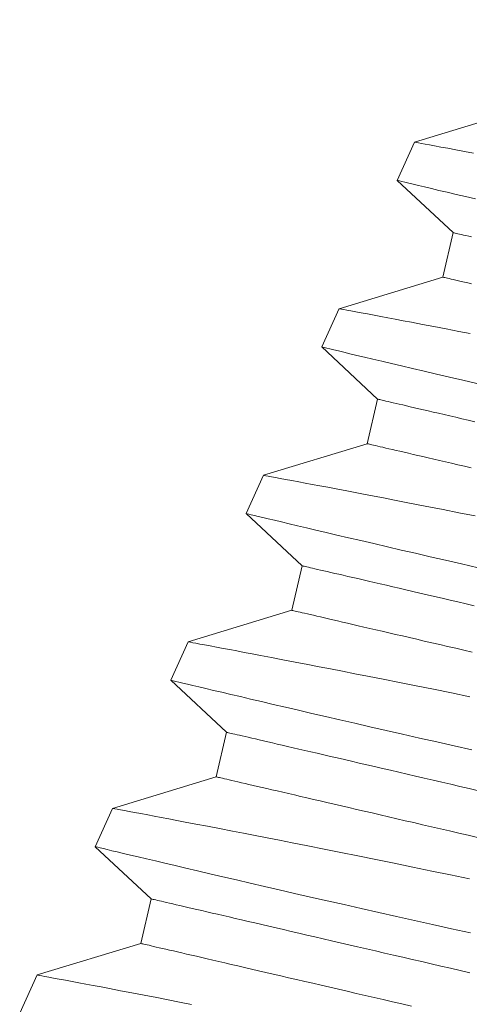
# Model space of a CAD drawing. Extents: x -27 to 75, y -91 to 40.
# Drawn here: x 61 to 61, y -10 to -9 of the extents above; entities that cross this region are included whole.
import ezdxf

# ---------------------------------------------------------------- set-up
doc = ezdxf.new("R2010")
doc.units = 0
doc.header["$LTSCALE"] = 0.25
doc.header["$MEASUREMENT"] = 0
doc.layers.get('0').update_dxf_attribs({"linetype": 'CONTINUOUS', "lineweight": 13})
doc.layers.get('DEFPOINTS').update_dxf_attribs({"linetype": 'CONTINUOUS'})
doc.layers.add('Text', color=7, linetype='CONTINUOUS', lineweight=15)
doc.styles.add('ROMAND', font='romand.shx', dxfattribs={"oblique": 15})
doc.dimstyles.new('ROMAND', dxfattribs={"dimscale": 4.5, "dimtxt": 0.1875, "dimasz": 0.1875, "dimexe": 0.0625, "dimexo": 0.0625, "dimgap": 0.0625, "dimtad": 0, "dimtih": 1, "dimtoh": 1, "dimdec": 3, "dimzin": 0, "dimdsep": 46, "dimlunit": 4, "dimtxsty": 'ROMAND', "dimcen": 0, "dimadec": 0, "dimazin": 0, "dimtfac": 1, "dimtdec": 3, "dimtofl": 0, "dimtmove": 0, "dimatfit": 3, "dimfxl": 0, "dimtolj": 1, "dimtzin": 0, "dimarcsym": 0})

# ---------------------------------------------------------------- blocks, each defined once
blk = doc.blocks.new('*D39')
at = {"layer": 'DEFPOINTS', "color": 0}
for p in [(60.73454, -9.38482), (60.9477, -9.46554)]:
    blk.add_point(p, dxfattribs=at)
at = {"layer": 'Text', "color": 0, "lineweight": -2}
for p, q in [((62.26281, -9.96356), (61.60525, -9.71455)), ((62.96593, -9.96356), (62.26281, -9.96356))]:
    blk.add_line(p, q, dxfattribs=at)
at = {"layer": 'Text', "color": 0}
blk.add_solid([(61.64675, -9.60496), (61.56375, -9.82414), (60.9477, -9.46554)], dxfattribs=at)
at = {"layer": 'Text', "color": 0, "insert": (68.70516, -9.96356), "char_height": 0.703125, "attachment_point": 5, "style": 'ROMAND'}
blk.add_mtext('\\A1;\\A1;{\\H0.7X;\\S1/4;}"-20x 1"\\PS.S. BUTTON HEAD\\PSOCKET CAP SCREW\\P& \\A1;{\\H0.7X;\\S1/4;}" S.S. CAPTIVE\\PWASHER', dxfattribs=at)

msp = doc.modelspace()

# ---------------------------------------------------------------- linework, layer by layer
for p, q in [((60.83988, -9.26842), (60.81155, -9.27705)), ((60.81155, -9.27704), (60.80681, -9.28751)), ((60.8068, -9.28752), (60.82207, -9.30178)), ((60.82207, -9.30178), (60.81925, -9.31396)), ((60.81925, -9.31396), (60.79091, -9.32259)), ((60.79092, -9.32258), (60.78617, -9.33306)), ((60.78617, -9.33306), (60.80144, -9.34733)), ((60.80144, -9.34733), (60.79862, -9.35951)), ((60.79862, -9.35951), (60.77028, -9.36814)), ((60.77029, -9.36813), (60.76554, -9.3786)), ((60.76554, -9.3786), (60.78081, -9.39287)), ((60.78081, -9.39287), (60.77798, -9.40505)), ((60.77798, -9.40505), (60.74965, -9.41368)), ((60.74965, -9.41367), (60.74491, -9.42414)), ((60.74491, -9.42415), (60.76018, -9.43842)), ((60.76018, -9.43842), (60.75735, -9.4506)), ((60.75735, -9.4506), (60.72902, -9.45922)), ((60.72902, -9.45922), (60.72428, -9.46969)), ((60.72428, -9.46969), (60.73955, -9.48396)), ((60.73955, -9.48396), (60.73672, -9.49614)), ((60.73672, -9.49614), (60.70839, -9.50477)), ((60.70839, -9.50476), (60.70365, -9.51523))]:
    msp.add_line(p, q)
at = {"color": 8, "flags": 128}
for points in [[(60.82768, -9.28007), (60.82518, -9.2796), (60.82281, -9.27915), (60.82066, -9.27874), (60.81872, -9.27838), (60.817, -9.27806), (60.8156, -9.2778), (60.81439, -9.27757), (60.8134, -9.27739), (60.81262, -9.27724), (60.81203, -9.27714), (60.81168, -9.27707), (60.81155, -9.27705), (60.81155, -9.27705)], [(60.80683, -9.28752), (60.80682, -9.28752), (60.80702, -9.28757), (60.80744, -9.28767), (60.80807, -9.28782), (60.8089, -9.28802), (60.80993, -9.28826), (60.81115, -9.28855), (60.81258, -9.28889), (60.81425, -9.28929), (60.81612, -9.28973), (60.8182, -9.29023), (60.82047, -9.29076), (60.82287, -9.29133), (60.82545, -9.29194), (60.82821, -9.29259)], [(60.82713, -9.30296), (60.82633, -9.30277), (60.82559, -9.3026), (60.82493, -9.30245), (60.82433, -9.30231), (60.8238, -9.30219), (60.82334, -9.30208), (60.82296, -9.30199), (60.82264, -9.30192), (60.82239, -9.30186), (60.82221, -9.30182), (60.82211, -9.30179), (60.82207, -9.30178)], [(60.82711, -9.31578), (60.82611, -9.31555), (60.82517, -9.31533), (60.8243, -9.31513), (60.8235, -9.31495), (60.82277, -9.31478), (60.8221, -9.31462), (60.8215, -9.31448), (60.82098, -9.31436), (60.82052, -9.31426), (60.82013, -9.31417), (60.81981, -9.31409), (60.81957, -9.31403), (60.81939, -9.31399), (60.81928, -9.31397), (60.81925, -9.31396)], [(60.8267, -9.32938), (60.82365, -9.32879), (60.82017, -9.32812), (60.81684, -9.32748), (60.8137, -9.32688), (60.81073, -9.32631), (60.80843, -9.32587), (60.80626, -9.32546), (60.80421, -9.32508), (60.80231, -9.32472), (60.80054, -9.32439), (60.79864, -9.32403), (60.79694, -9.32371), (60.79545, -9.32343), (60.79416, -9.32319), (60.79306, -9.32299), (60.79218, -9.32283), (60.79153, -9.3227), (60.79111, -9.32263), (60.79093, -9.32259), (60.79094, -9.32259)], [(60.7862, -9.33307), (60.7862, -9.33307), (60.78643, -9.33312), (60.78688, -9.33323), (60.78755, -9.33339), (60.78841, -9.33359), (60.78946, -9.33385), (60.79072, -9.33415), (60.79218, -9.33449), (60.79388, -9.3349), (60.79578, -9.33535), (60.79788, -9.33585), (60.80018, -9.33639), (60.80261, -9.33696), (60.80522, -9.33758), (60.808, -9.33824), (60.81095, -9.33893), (60.81415, -9.33968), (60.81752, -9.34047), (60.82105, -9.34129), (60.82473, -9.34215), (60.82851, -9.34302)], [(60.82797, -9.35348), (60.82619, -9.35307), (60.82446, -9.35267), (60.82279, -9.35228), (60.82117, -9.35191), (60.81961, -9.35154), (60.8181, -9.35119), (60.81666, -9.35086), (60.81528, -9.35054), (60.81396, -9.35023), (60.8127, -9.34994), (60.8115, -9.34966), (60.81037, -9.3494), (60.8093, -9.34915), (60.8083, -9.34892), (60.80737, -9.3487), (60.8065, -9.3485), (60.80569, -9.34832), (60.80496, -9.34815), (60.80429, -9.34799), (60.8037, -9.34785), (60.80317, -9.34773), (60.80271, -9.34762), (60.80232, -9.34753), (60.80201, -9.34746), (60.80176, -9.3474), (60.80158, -9.34736), (60.80148, -9.34734), (60.80144, -9.34733)], [(60.82698, -9.36609), (60.82515, -9.36566), (60.82336, -9.36525), (60.82164, -9.36485), (60.81996, -9.36446), (60.81834, -9.36408), (60.81678, -9.36372), (60.81528, -9.36337), (60.81384, -9.36304), (60.81245, -9.36272), (60.81113, -9.36241), (60.80987, -9.36212), (60.80868, -9.36184), (60.80755, -9.36158), (60.80648, -9.36133), (60.80548, -9.3611), (60.80454, -9.36088), (60.80367, -9.36068), (60.80287, -9.36049), (60.80214, -9.36032), (60.80147, -9.36017), (60.80087, -9.36003), (60.80035, -9.35991), (60.79989, -9.3598), (60.7995, -9.35971), (60.79918, -9.35964), (60.79893, -9.35958), (60.79876, -9.35954), (60.79865, -9.35951), (60.79862, -9.35951)], [(60.82807, -9.37926), (60.82363, -9.37838), (60.81931, -9.37752), (60.81585, -9.37684), (60.81249, -9.37618), (60.80923, -9.37554), (60.80607, -9.37493), (60.80302, -9.37434), (60.79953, -9.37366), (60.79621, -9.37302), (60.79307, -9.37242), (60.7901, -9.37186), (60.7878, -9.37142), (60.78562, -9.37101), (60.78358, -9.37062), (60.78168, -9.37026), (60.77991, -9.36993), (60.77801, -9.36957), (60.77631, -9.36926), (60.77482, -9.36898), (60.77353, -9.36874), (60.77243, -9.36853), (60.77155, -9.36837), (60.7709, -9.36825), (60.77048, -9.36817), (60.7703, -9.36814), (60.77031, -9.36814)], [(60.76557, -9.37861), (60.76557, -9.37861), (60.7658, -9.37867), (60.76625, -9.37877), (60.76692, -9.37893), (60.76778, -9.37914), (60.76883, -9.37939), (60.77009, -9.37969), (60.77154, -9.38004), (60.77324, -9.38044), (60.77515, -9.38089), (60.77725, -9.38139), (60.77955, -9.38194), (60.78198, -9.38251), (60.78459, -9.38313), (60.78737, -9.38378), (60.79032, -9.38447), (60.79352, -9.38522), (60.79689, -9.38601), (60.80042, -9.38683), (60.8041, -9.38769), (60.80787, -9.38857), (60.81179, -9.38947), (60.81583, -9.3904), (60.81999, -9.39136), (60.82439, -9.39237), (60.8289, -9.3934)], [(60.82784, -9.40379), (60.8256, -9.40326), (60.82339, -9.40275), (60.82122, -9.40225), (60.8191, -9.40176), (60.81702, -9.40127), (60.81499, -9.4008), (60.813, -9.40034), (60.81106, -9.39989), (60.80918, -9.39945), (60.80734, -9.39903), (60.80556, -9.39861), (60.80383, -9.39821), (60.80215, -9.39783), (60.80054, -9.39745), (60.79898, -9.39709), (60.79747, -9.39674), (60.79603, -9.3964), (60.79465, -9.39608), (60.79333, -9.39578), (60.79207, -9.39549), (60.79087, -9.39521), (60.78974, -9.39495), (60.78867, -9.3947), (60.78767, -9.39447), (60.78673, -9.39425), (60.78586, -9.39405), (60.78506, -9.39386), (60.78433, -9.39369), (60.78366, -9.39354), (60.78307, -9.3934), (60.78254, -9.39327), (60.78208, -9.39317), (60.78169, -9.39308), (60.78137, -9.393), (60.78113, -9.39295), (60.78095, -9.39291), (60.78084, -9.39288), (60.78081, -9.39287)], [(60.82731, -9.41649), (60.82502, -9.41596), (60.82277, -9.41544), (60.82056, -9.41493), (60.8184, -9.41443), (60.81627, -9.41393), (60.81419, -9.41345), (60.81216, -9.41298), (60.81018, -9.41252), (60.80824, -9.41207), (60.80635, -9.41163), (60.80452, -9.41121), (60.80273, -9.41079), (60.801, -9.41039), (60.79933, -9.41), (60.79771, -9.40963), (60.79615, -9.40926), (60.79465, -9.40892), (60.79321, -9.40858), (60.79182, -9.40826), (60.7905, -9.40795), (60.78924, -9.40766), (60.78805, -9.40738), (60.78691, -9.40712), (60.78585, -9.40687), (60.78484, -9.40664), (60.78391, -9.40642), (60.78304, -9.40622), (60.78224, -9.40604), (60.7815, -9.40587), (60.78084, -9.40571), (60.78024, -9.40557), (60.77971, -9.40545), (60.77926, -9.40535), (60.77887, -9.40526), (60.77855, -9.40518), (60.7783, -9.40512), (60.77813, -9.40508), (60.77802, -9.40506), (60.77798, -9.40505)], [(60.82661, -9.42868), (60.82159, -9.42766), (60.81668, -9.42666), (60.81201, -9.42572), (60.80744, -9.42481), (60.80299, -9.42392), (60.79868, -9.42307), (60.79522, -9.42239), (60.79186, -9.42173), (60.78859, -9.42109), (60.78544, -9.42047), (60.78239, -9.41988), (60.7789, -9.41921), (60.77558, -9.41857), (60.77243, -9.41797), (60.76947, -9.4174), (60.76717, -9.41696), (60.76499, -9.41655), (60.76295, -9.41617), (60.76104, -9.41581), (60.75928, -9.41548), (60.75738, -9.41512), (60.75568, -9.4148), (60.75418, -9.41452), (60.7529, -9.41428), (60.7518, -9.41408), (60.75092, -9.41391), (60.75027, -9.41379), (60.74985, -9.41372), (60.74967, -9.41368), (60.74968, -9.41368)], [(60.74494, -9.42416), (60.74494, -9.42416), (60.74517, -9.42421), (60.74562, -9.42432), (60.74629, -9.42448), (60.74714, -9.42468), (60.7482, -9.42494), (60.74946, -9.42523), (60.75091, -9.42558), (60.75261, -9.42599), (60.75452, -9.42644), (60.75662, -9.42694), (60.75892, -9.42748), (60.76135, -9.42805), (60.76396, -9.42867), (60.76674, -9.42932), (60.76969, -9.43002), (60.77289, -9.43077), (60.77626, -9.43156), (60.77979, -9.43238), (60.78347, -9.43324), (60.78724, -9.43411), (60.79115, -9.43502), (60.7952, -9.43595), (60.79936, -9.4369), (60.80375, -9.43791), (60.80827, -9.43894), (60.81289, -9.43999), (60.8176, -9.44106), (60.82236, -9.44213), (60.82721, -9.44322)], [(60.82899, -9.45438), (60.82645, -9.45379), (60.82394, -9.45321), (60.82146, -9.45263), (60.819, -9.45206), (60.81658, -9.4515), (60.81418, -9.45095), (60.81182, -9.4504), (60.8095, -9.44986), (60.80721, -9.44933), (60.80496, -9.44881), (60.80276, -9.4483), (60.80059, -9.44779), (60.79847, -9.4473), (60.79639, -9.44682), (60.79435, -9.44635), (60.79237, -9.44589), (60.79043, -9.44544), (60.78854, -9.445), (60.78671, -9.44457), (60.78493, -9.44416), (60.7832, -9.44376), (60.78152, -9.44337), (60.7799, -9.44299), (60.77834, -9.44263), (60.77684, -9.44228), (60.7754, -9.44195), (60.77402, -9.44163), (60.77269, -9.44132), (60.77144, -9.44103), (60.77024, -9.44075), (60.76911, -9.44049), (60.76804, -9.44024), (60.76704, -9.44001), (60.7661, -9.43979), (60.76523, -9.43959), (60.76443, -9.43941), (60.7637, -9.43923), (60.76303, -9.43908), (60.76243, -9.43894), (60.76191, -9.43882), (60.76145, -9.43871), (60.76106, -9.43862), (60.76074, -9.43855), (60.7605, -9.43849), (60.76032, -9.43845), (60.76021, -9.43843), (60.76018, -9.43842)], [(60.82873, -9.46715), (60.82617, -9.46656), (60.82363, -9.46597), (60.82112, -9.46539), (60.81863, -9.46481), (60.81618, -9.46424), (60.81375, -9.46368), (60.81136, -9.46312), (60.809, -9.46258), (60.80668, -9.46204), (60.80439, -9.46151), (60.80214, -9.46098), (60.79993, -9.46047), (60.79777, -9.45997), (60.79564, -9.45948), (60.79356, -9.459), (60.79153, -9.45852), (60.78954, -9.45806), (60.78761, -9.45761), (60.78572, -9.45718), (60.78388, -9.45675), (60.7821, -9.45634), (60.78037, -9.45594), (60.7787, -9.45555), (60.77708, -9.45517), (60.77552, -9.45481), (60.77402, -9.45446), (60.77257, -9.45413), (60.77119, -9.45381), (60.76987, -9.4535), (60.76861, -9.45321), (60.76741, -9.45293), (60.76628, -9.45267), (60.76522, -9.45242), (60.76421, -9.45219), (60.76328, -9.45197), (60.76241, -9.45177), (60.76161, -9.45158), (60.76087, -9.45141), (60.76021, -9.45126), (60.75961, -9.45112), (60.75908, -9.451), (60.75862, -9.45089), (60.75824, -9.4508), (60.75792, -9.45073), (60.75767, -9.45067), (60.75749, -9.45063), (60.75739, -9.4506), (60.75735, -9.4506)], [(60.82653, -9.47847), (60.82137, -9.4774), (60.81627, -9.47634), (60.81109, -9.47527), (60.80598, -9.47422), (60.80096, -9.4732), (60.79604, -9.47221), (60.79137, -9.47127), (60.78681, -9.47035), (60.78236, -9.46947), (60.77805, -9.46861), (60.77459, -9.46793), (60.77123, -9.46727), (60.76796, -9.46663), (60.7648, -9.46602), (60.76176, -9.46543), (60.75827, -9.46475), (60.75495, -9.46411), (60.7518, -9.46351), (60.74884, -9.46295), (60.74654, -9.46251), (60.74436, -9.4621), (60.74232, -9.46171), (60.74041, -9.46135), (60.73865, -9.46102), (60.73675, -9.46066), (60.73505, -9.46035), (60.73355, -9.46007), (60.73227, -9.45983), (60.73116, -9.45962), (60.73029, -9.45946), (60.72964, -9.45934), (60.72922, -9.45926), (60.72903, -9.45923), (60.72904, -9.45923)], [(60.7243, -9.4697), (60.72431, -9.4697), (60.72454, -9.46976), (60.72499, -9.46986), (60.72566, -9.47002), (60.72651, -9.47023), (60.72757, -9.47048), (60.72883, -9.47078), (60.73028, -9.47113), (60.73198, -9.47153), (60.73389, -9.47198), (60.73599, -9.47248), (60.73829, -9.47303), (60.74072, -9.4736), (60.74333, -9.47421), (60.74611, -9.47487), (60.74905, -9.47556), (60.75226, -9.47631), (60.75563, -9.4771), (60.75916, -9.47792), (60.76284, -9.47878), (60.76661, -9.47966), (60.77052, -9.48056), (60.77456, -9.48149), (60.77873, -9.48245), (60.78312, -9.48345), (60.78764, -9.48448), (60.79226, -9.48553), (60.79697, -9.4866), (60.80173, -9.48767), (60.80657, -9.48876), (60.81149, -9.48986), (60.81646, -9.49097), (60.82163, -9.49211), (60.82686, -9.49326)], [(60.82668, -9.50418), (60.82402, -9.50356), (60.82136, -9.50294), (60.81873, -9.50233), (60.81611, -9.50172), (60.8135, -9.50112), (60.81092, -9.50052), (60.80836, -9.49993), (60.80582, -9.49934), (60.80331, -9.49876), (60.80083, -9.49818), (60.79837, -9.49761), (60.79594, -9.49705), (60.79355, -9.49649), (60.79119, -9.49594), (60.78887, -9.49541), (60.78658, -9.49487), (60.78433, -9.49435), (60.78212, -9.49384), (60.77996, -9.49334), (60.77783, -9.49285), (60.77576, -9.49236), (60.77372, -9.49189), (60.77174, -9.49143), (60.7698, -9.49098), (60.76791, -9.49054), (60.76608, -9.49012), (60.76429, -9.4897), (60.76256, -9.4893), (60.76089, -9.48891), (60.75927, -9.48854), (60.75771, -9.48818), (60.75621, -9.48783), (60.75477, -9.48749), (60.75338, -9.48717), (60.75206, -9.48687), (60.7508, -9.48657), (60.74961, -9.4863), (60.74848, -9.48603), (60.74741, -9.48579), (60.74641, -9.48555), (60.74547, -9.48534), (60.7446, -9.48514), (60.7438, -9.48495), (60.74307, -9.48478), (60.7424, -9.48463), (60.7418, -9.48449), (60.74128, -9.48436), (60.74082, -9.48426), (60.74043, -9.48417), (60.74011, -9.48409), (60.73986, -9.48404), (60.73969, -9.484), (60.73958, -9.48397), (60.73955, -9.48396)], [(60.81068, -9.5133), (60.8081, -9.5127), (60.80553, -9.5121), (60.803, -9.51151), (60.80049, -9.51093), (60.798, -9.51036), (60.79555, -9.50979), (60.79312, -9.50922), (60.79073, -9.50867), (60.78837, -9.50812), (60.78604, -9.50758), (60.78376, -9.50705), (60.78151, -9.50653), (60.7793, -9.50602), (60.77713, -9.50551), (60.77501, -9.50502), (60.77293, -9.50454), (60.7709, -9.50407), (60.76891, -9.50361), (60.76697, -9.50316), (60.76509, -9.50272), (60.76325, -9.50229), (60.76147, -9.50188), (60.75974, -9.50148), (60.75807, -9.50109), (60.75645, -9.50072), (60.75489, -9.50035), (60.75339, -9.50001), (60.75194, -9.49967), (60.75056, -9.49935), (60.74924, -9.49904), (60.74798, -9.49875), (60.74678, -9.49847), (60.74565, -9.49821), (60.74458, -9.49796), (60.74358, -9.49773), (60.74265, -9.49751), (60.74178, -9.49731), (60.74097, -9.49713), (60.74024, -9.49696), (60.73957, -9.4968), (60.73898, -9.49666), (60.73845, -9.49654), (60.73799, -9.49643), (60.7376, -9.49634), (60.73729, -9.49627), (60.73704, -9.49621), (60.73686, -9.49617), (60.73676, -9.49615), (60.73672, -9.49614)], [(60.75059, -9.51281), (60.74733, -9.51218), (60.74417, -9.51156), (60.74113, -9.51097), (60.73764, -9.5103), (60.73432, -9.50966), (60.73117, -9.50906), (60.72821, -9.50849), (60.7259, -9.50805), (60.72373, -9.50764), (60.72169, -9.50726), (60.71978, -9.5069), (60.71802, -9.50657), (60.71612, -9.50621), (60.71442, -9.50589), (60.71292, -9.50561), (60.71164, -9.50537), (60.71053, -9.50517), (60.70965, -9.505), (60.70901, -9.50488), (60.70859, -9.50481), (60.7084, -9.50477), (60.70841, -9.50477)]]:
    msp.add_lwpolyline(points, dxfattribs=at)

# ---------------------------------------------------------------- dimensions: what is measured, and where the dimension line sits
at = {"layer": 'Text'}
dim = msp.add_diameter_dim_2p(p1=(60.73454, -9.38482), p2=(60.9477, -9.46554), text='\\A1;{\\H0.7X;\\S1/4;}"-20x 1"\\PS.S. BUTTON HEAD\\PSOCKET CAP SCREW\\P& \\A1;{\\H0.7X;\\S1/4;}" S.S. CAPTIVE\\PWASHER', dimstyle='ROMAND', override={"dimscale": 3.75}, dxfattribs=at)
dim.commit()
dim.dimension.update_dxf_attribs({"geometry": '*D39', "text_midpoint": (68.70516, -9.96356)})

doc.saveas('drawing.dxf')
